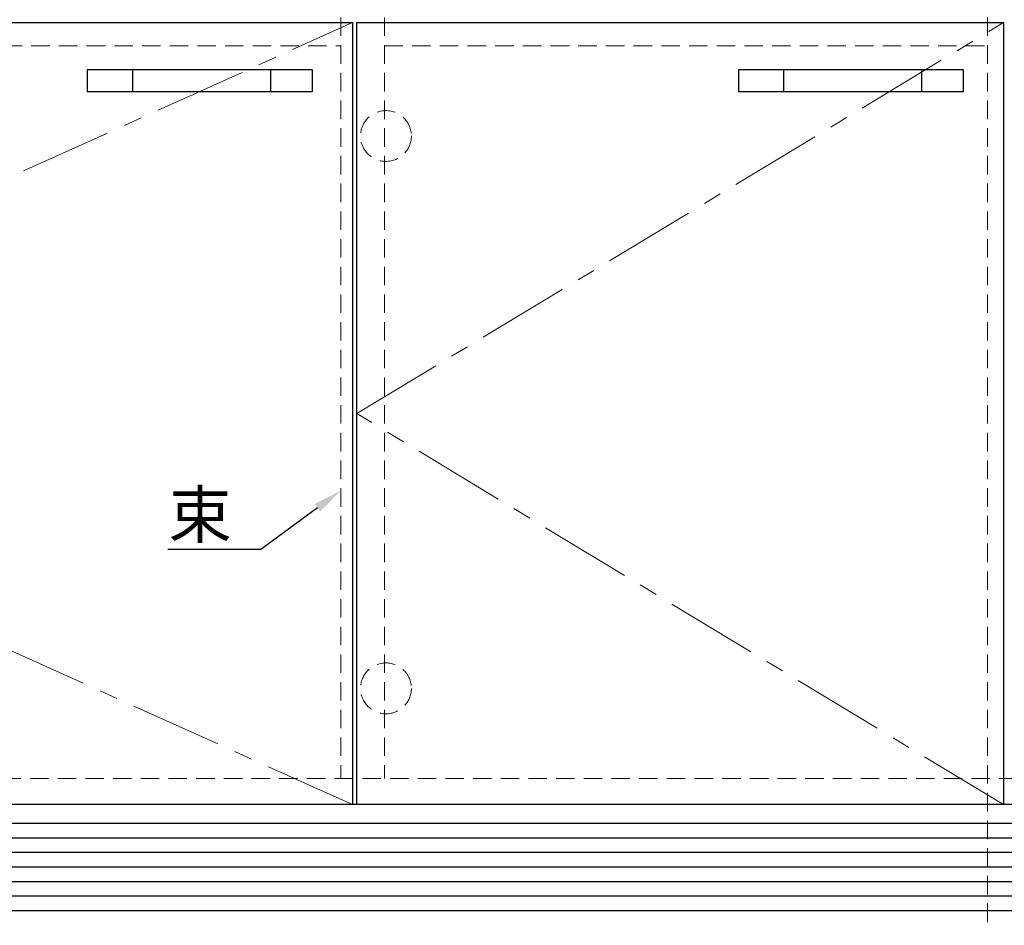
# Model space of a CAD drawing. Units: millimetres. Extents: x 0 to 4200, y 0 to 3227.
# Drawn here: x 697 to 1374, y 660 to 1283 of the extents above; entities that cross this region are included whole.
import ezdxf
from ezdxf import colors
from ezdxf.entities.mleader import LeaderData, LeaderLine
from ezdxf.math import Vec2, Vec3

# ---------------------------------------------------------------- set-up
doc = ezdxf.new("R2010")
doc.units = ezdxf.units.MM
doc.linetypes.add('CENTER', pattern=[50.8, 31.75, -6.35, 6.35, -6.35])
doc.linetypes.add('DASHED', pattern=[19.05, 12.7, -6.35])
doc.layers.get('0').update_dxf_attribs({"linetype": 'CONTINUOUS'})
doc.layers.get('DEFPOINTS').update_dxf_attribs({"color": 8, "linetype": 'CONTINUOUS'})
doc.layers.add('外形線', color=3, linetype='CONTINUOUS')
for name, color, linetype, lineweight in [('寸法', 7, 'CONTINUOUS', 9), ('芯線', 8, 'CENTER', 9), ('隠れ線', 6, 'DASHED', 9)]:
    doc.layers.add(name, color=color, linetype=linetype, lineweight=lineweight)
doc.styles.add('32mm文字', font='txt', dxfattribs={"height": 32})
doc.dimstyles.new('32mm寸法', dxfattribs={"dimtxt": 32, "dimasz": 10, "dimexe": 0, "dimexo": 30, "dimgap": 5, "dimtad": 1, "dimdsep": 46, "dimtxsty": '32mm文字', "dimblk": 'ORIGIN2', "dimcen": 5, "dimclrd": 256, "dimclrt": 256, "dimadec": 0, "dimazin": 0, "dimtfac": 1, "dimtmove": 0, "dimatfit": 3, "dimldrblk": 'OPEN30', "dimfxl": 1, "dimlwd": -1, "dimarcsym": 0})

# ---------------------------------------------------------------- blocks, each defined once
blk = doc.blocks.new('_Origin2')
at = {"color": 0, "linetype": 'ByBlock', "lineweight": -2}
blk.add_line((-0.5, 0), (-1, 0), dxfattribs=at)
for radius in [0.5, 0.25]:
    blk.add_circle((0, 0), radius, dxfattribs=at)
blk = doc.blocks.new('*D101')
at = {"layer": 'DEFPOINTS', "color": 0, "transparency": 16777216}
for p in [(1375.75, 660), (2124.75, 660), (2124.75, 482.43)]:
    blk.add_point(p, dxfattribs=at)
at = {"layer": '寸法', "color": 0, "lineweight": -2, "transparency": 16777216}
for p, q in [((1375.75, 630), (1375.75, 482.43)), ((2124.75, 630), (2124.75, 482.43))]:
    blk.add_line(p, q, dxfattribs=at)
at = {"layer": '寸法', "transparency": 16777216}
blk.add_line((1385.75, 482.43), (2114.75, 482.43), dxfattribs=at)
at = {"layer": '寸法', "transparency": 16777216, "xscale": 10, "yscale": 10, "zscale": 10, "rotation": 180}
blk.add_blockref('_Origin2', (1375.75, 482.43), dxfattribs=at)
at = {"layer": '寸法', "transparency": 16777216, "xscale": 10, "yscale": 10, "zscale": 10}
blk.add_blockref('_Origin2', (2124.75, 482.43), dxfattribs=at)
at = {"layer": '寸法', "transparency": 16777216, "insert": (1750.25, 506.43), "char_height": 32, "attachment_point": 5, "style": '32mm文字'}
blk.add_mtext('キャビネット\u3000749', dxfattribs=at)
blk = doc.blocks.new('_Open30')
at = {"color": 0, "linetype": 'ByBlock', "lineweight": -2}
for p, q in [((-1, 0.268), (0, 0)), ((0, 0), (-1, -0.268)), ((0, 0), (-1, 0))]:
    blk.add_line(p, q, dxfattribs=at)

msp = doc.modelspace()

# ---------------------------------------------------------------- linework, layer by layer
at = {"color": 4, "linetype": 'Continuous'}
for p, q in [((774.252, 1248.5), (774.252, 1233.5)), ((869.252, 1248.5), (869.252, 1233.5)), ((1222.252, 1248.5), (1222.252, 1233.5)), ((1317.252, 1248.5), (1317.252, 1233.5))]:
    msp.add_line(p, q, dxfattribs=at)
at = {"color": 14, "linetype": 'Continuous'}
for p, q in [((2124.752, 730), (325.752, 730)), ((2124.752, 720), (325.752, 720)), ((2124.752, 710), (325.752, 710)), ((2124.752, 700), (325.752, 700)), ((2124.752, 690), (325.752, 690)), ((2124.752, 680), (325.752, 680)), ((2124.752, 670), (325.752, 670))]:
    msp.add_line(p, q, dxfattribs=at)
at = {"color": 4}
for points in [[(328.752, 743), (328.752, 1281), (925.752, 1281), (925.752, 743)], [(928.752, 743), (928.752, 1281), (1373.752, 1281), (1373.752, 743)]]:
    msp.add_lwpolyline(points, dxfattribs=at)
at = {"color": 4, "linetype": 'Continuous'}
for points in [[(743.252, 1233.5), (898.252, 1233.5), (898.252, 1248.5), (743.252, 1248.5)], [(1191.252, 1233.5), (1346.252, 1233.5), (1346.252, 1248.5), (1191.252, 1248.5)]]:
    msp.add_lwpolyline(points, close=True, dxfattribs=at)
at = {"layer": '外形線'}
msp.add_line((2124.752, 743), (325.752, 743), dxfattribs=at)
at = {"layer": '芯線', "color": 4, "lineweight": 9, "ltscale": 2}
for points in [[(925.752, 743), (328.752, 1012), (925.752, 1281)], [(1373.752, 743), (928.752, 1012), (1373.752, 1281)]]:
    msp.add_lwpolyline(points, dxfattribs=at)
at = {"layer": '隠れ線', "color": 3}
for p, q in [((917.752, 1474.999), (917.752, 760.999)), ((947.752, 1474.999), (947.752, 760.999)), ((1362.752, 1474.999), (1362.752, 660)), ((342.752, 1265), (917.752, 1265)), ((947.752, 1265), (1362.752, 1265)), ((2107.252, 761), (343.252, 761))]:
    msp.add_line(p, q, dxfattribs=at)
at = {"layer": '隠れ線'}
for centre in [(948.752, 1203), (948.752, 823)]:
    msp.add_circle(centre, 17.5, dxfattribs=at)

# ---------------------------------------------------------------- dimensions: what is measured, and where the dimension line sits
at = {"layer": '寸法'}
dim = msp.add_linear_dim(base=(2124.752, 482.429), p1=(1375.752, 660), p2=(2124.752, 660), angle=180, text='キャビネット\u3000<>', dimstyle='32mm寸法', dxfattribs=at)
dim.commit()
dim.dimension.update_dxf_attribs({"geometry": '*D101', "text_midpoint": (1750.252, 482.429), "dimtype": 160})

# ---------------------------------------------------------------- leaders
ml = msp.add_multileader_mtext('Standard', dxfattribs=at)
ml.set_content('束', color=256, style='32mm文字')
ml.set_leader_properties(color=256)
ml.build(insert=Vec2(0, 0))
ml.multileader.update_dxf_attribs({"text_left_attachment_type": 5, "text_right_attachment_type": 5, "dogleg_length": 15, "arrow_head_size": 20})
ctx = ml.context
ctx.base_point, ctx.char_height, ctx.arrow_head_size, ctx.landing_gap_size, ctx.plane_origin = Vec3(800.195, 918.573), 32, 20, 5, Vec3(1136.421, 899.978)
ctx.left_attachment, ctx.right_attachment, ctx.text_align_type = 5, 5, 2
notes = []
notes.append((ctx, [(0, (1, 1, 0), (862.717, 918.573), (-1, 0), 15, [(0, [(917.752, 959.083)], 0, [])])]))
ctx.mtext.insert, ctx.mtext.width, ctx.mtext.defined_height, ctx.mtext.alignment, ctx.mtext.flow_direction = Vec3(842.717, 958.435), 55.4154, 50.553, 3, 5
for ctx, leaders in notes:
    for number, flags, end, landing, length, lines in leaders:
        leader = LeaderData()
        leader.index, (leader.has_last_leader_line, leader.has_dogleg_vector, leader.attachment_direction) = number, flags
        leader.last_leader_point, leader.dogleg_vector, leader.dogleg_length = Vec3(end), Vec3(landing), length
        for number, points, colour, breaks in lines:
            line = LeaderLine()
            line.index, line.vertices, line.color, line.breaks = number, Vec3.list(points), colors.encode_raw_color(colour), breaks
            leader.lines.append(line)
        ctx.leaders.append(leader)

doc.saveas('drawing.dxf')
